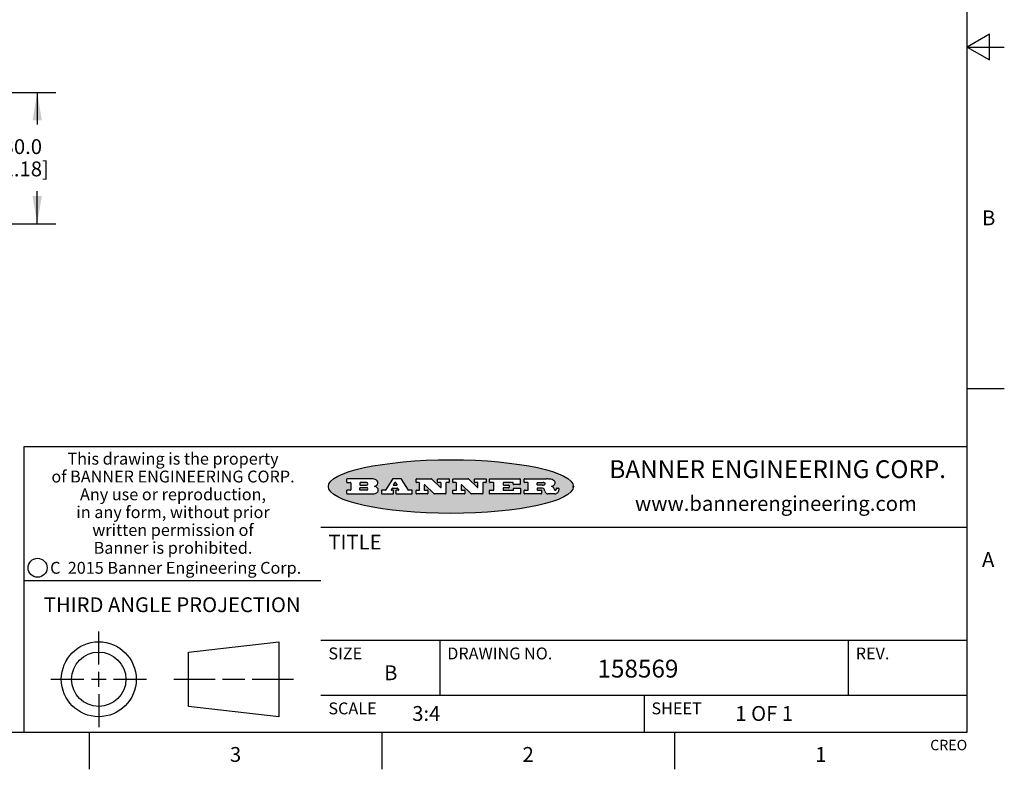
# Model space of a CAD drawing. Units: inches. Extents: x 0.4 to 16.6, y 0.6 to 10.4.
# Drawn here: x 10 to 16.6, y 0.6 to 5.7 of the extents above; entities that cross this region are included whole.
import ezdxf

# ---------------------------------------------------------------- set-up
doc = ezdxf.new("R2010")
doc.units = ezdxf.units.IN
doc.header["$LTSCALE"] = 0.935
doc.header["$MEASUREMENT"] = 0
doc.layers.get('0').update_dxf_attribs({"linetype": 'CONTINUOUS'})
doc.layers.add('SCHEME_DIMS', color=7, linetype='CONTINUOUS')
doc.styles.add('TEXTSTYLE_2', font='txt', dxfattribs={"width": 0.8})
doc.styles.add('TEXTSTYLE_3', font='txt', dxfattribs={"width": 0.85})
doc.styles.add('TEXTSTYLE_4', font='txt', dxfattribs={"width": 0.9})
doc.styles.add('TEXTSTYLE_5', font='txt', dxfattribs={"width": 0.75})
doc.dimstyles.new('DIMSTYLE_1', dxfattribs={"dimtxt": 0.1, "dimasz": 0.1875, "dimexe": 0.125, "dimexo": 0.0625, "dimgap": 0.1, "dimtad": 0, "dimtih": 1, "dimtoh": 1, "dimdec": 1, "dimlfac": 1.333333, "dimzin": 4, "dimdsep": 46, "dimtxsty": 'STANDARD', "dimblk": '_FILLED', "dimblk1": '_FILLED', "dimblk2": '_FILLED', "dimcen": 0.09, "dimadec": 0, "dimazin": 0, "dimtp": 0.1, "dimtm": 0.1, "dimtfac": 1, "dimtdec": 1, "dimtofl": 0, "dimtmove": 0, "dimatfit": 3, "dimldrblk": '_FILLED', "dimfxl": 1, "dimtolj": 1, "dimtzin": 4, "dimarcsym": 0})

# ---------------------------------------------------------------- blocks, each defined once
blk = doc.blocks.new('_FILLED')
at = {"color": 0, "linetype": 'BYBLOCK'}
blk.add_solid([(0, 0), (-1, 0.167), (-1, -0.167)], dxfattribs=at)
blk = doc.blocks.new('*D2')
at = {"layer": 'SCHEME_DIMS', "color": 7, "linetype": 'CONTINUOUS'}
for p, q in [((8.6714, 5.1933), (9.4983, 5.1933)), ((9.6221, 5.1933), (10.2448, 5.1933)), ((10.1198, 5.1933), (10.1198, 4.9788)), ((10.1198, 4.3083), (10.1198, 4.5288)), ((8.6714, 4.3083), (9.4988, 4.3083)), ((9.6127, 4.3083), (10.2448, 4.3083))]:
    blk.add_line(p, q, dxfattribs=at)
at = {"layer": 'SCHEME_DIMS', "color": 7, "linetype": 'CONTINUOUS', "xscale": 0.1875, "yscale": 0.1875, "zscale": 0.1875}
for p, rotation in [((10.1198, 5.1933), 90), ((10.1198, 4.3083), 270)]:
    blk.add_blockref('_FILLED', p, dxfattribs=dict(at, rotation=rotation))
at = {"layer": 'SCHEME_DIMS', "color": 7, "linetype": 'CONTINUOUS', "insert": (10.0198, 4.8788), "char_height": 0.1, "width": 0.6, "attachment_point": 2, "line_spacing_factor": 0.9}
blk.add_mtext('30.0\\P[1.18]', dxfattribs=at)

msp = doc.modelspace()

# ---------------------------------------------------------------- hatches: boundary and pattern name
at = {"linetype": 'CONTINUOUS'}
h = msp.add_hatch(color=7, dxfattribs=at)
edge = h.paths.add_edge_path()
edge.add_arc((13.5577, 2.50855), 0.01734, 232.471348, 267.33819)
edge.add_arc((13.5608, 2.5144), 0.02389, 209.824761, 235.125508)
edge.add_arc((13.58068, 2.52125), 0.04472, 195.531588, 204.762444)
edge.add_line((13.53759, 2.50927), (13.53579, 2.51534))
edge.add_arc((13.49741, 2.50555), 0.03961, 14.320108, 22.498472)
edge.add_arc((13.52017, 2.51452), 0.01515, 24.098261, 63.036945)
edge.add_arc((13.51612, 2.50624), 0.02437, 63.366603, 90.39377)
edge.add_line((13.51595, 2.5306), (13.48834, 2.5306))
edge.add_arc((13.48834, 2.52813), 0.00247, 89.999957, 180.000043)
edge.add_line((13.48587, 2.52813), (13.48587, 2.51843))
edge.add_arc((13.48834, 2.51843), 0.00247, 179.999957, 270.000043)
edge.add_line((13.48834, 2.51596), (13.513, 2.51596))
edge.add_arc((13.513, 2.51348), 0.00247, 359.999957, 90.000043)
edge.add_line((13.51548, 2.51348), (13.51548, 2.4937))
edge.add_arc((13.513, 2.4937), 0.00247, 269.999957, 0.000043)
edge.add_line((13.513, 2.49123), (13.39943, 2.49123))
edge.add_arc((13.39943, 2.4937), 0.00247, 179.999957, 270.000043)
edge.add_line((13.39696, 2.4937), (13.39696, 2.5135))
edge.add_arc((13.39943, 2.5135), 0.00247, 89.999957, 180.000043)
edge.add_line((13.39943, 2.51598), (13.42218, 2.51598))
edge.add_arc((13.42218, 2.51845), 0.00247, 269.999957, 0.000043)
edge.add_line((13.42465, 2.51845), (13.42465, 2.56481))
edge.add_arc((13.42218, 2.56481), 0.00247, 359.999957, 90.000043)
edge.add_line((13.42218, 2.56728), (13.39943, 2.56728))
edge.add_arc((13.39943, 2.56976), 0.00247, 179.999957, 270.000043)
edge.add_line((13.39696, 2.56976), (13.39696, 2.58956))
edge.add_arc((13.39943, 2.58956), 0.00247, 89.999957, 180.000043)
edge.add_line((13.39943, 2.59203), (13.54901, 2.59203))
edge.add_arc((13.54635, 2.40949), 0.18256, 79.861851, 89.164095)
edge.add_arc((13.57265, 2.55032), 0.03932, 59.120209, 81.473024)
edge.add_arc((13.57831, 2.55665), 0.03102, 34.754087, 62.087902)
edge.add_arc((13.59, 2.5652), 0.01655, 1.548453, 33.503315)
edge.add_arc((13.5933, 2.56537), 0.01325, 331.151001, 1.205404)
edge.add_arc((13.58229, 2.57205), 0.02612, 305.637383, 329.972763)
edge.add_arc((13.55196, 2.61526), 0.07891, 292.906155, 305.257467)
edge.add_arc((13.52826, 2.4386), 0.11735, 58.614769, 62.373723)
edge.add_arc((13.57614, 2.51673), 0.02571, 39.380426, 59.03611)
edge.add_arc((13.57502, 2.51666), 0.02663, 20.363092, 37.972705)
edge.add_arc((13.55712, 2.50947), 0.04592, 15.674029, 20.991727)
edge.add_arc((13.61569, 2.52512), 0.01472, 192.705452, 206.059486)
edge.add_arc((13.60719, 2.52091), 0.00524, 205.52321, 227.505487)
edge.add_arc((13.60547, 2.51909), 0.00273, 228.511763, 266.148585)
edge.add_line((13.60528, 2.51636), (13.60639, 2.51636))
edge.add_arc((13.60633, 2.52961), 0.01325, 270.2662, 281.240489)
edge.add_arc((13.60752, 2.52388), 0.00739, 280.82882, 305.083751)
edge.add_arc((13.60792, 2.52303), 0.00646, 306.508617, 340.216236)
edge.add_arc((13.60272, 2.52477), 0.01195, 340.788386, 1.169145)
edge.add_line((13.61467, 2.52501), (13.61467, 2.52764))
edge.add_arc((13.61715, 2.52764), 0.00247, 89.999957, 180.000043)
edge.add_line((13.61715, 2.53011), (13.62926, 2.53011))
edge.add_arc((13.62926, 2.52764), 0.00247, 359.999957, 90.000043)
edge.add_line((13.63173, 2.52764), (13.63173, 2.51609))
edge.add_arc((13.61418, 2.51619), 0.01756, 332.227906, 359.659547)
edge.add_arc((13.60487, 2.52109), 0.02807, 308.507179, 332.240066)
edge.add_arc((13.59788, 2.52869), 0.03838, 288.765684, 309.610432)
edge.add_arc((13.60361, 2.5111), 0.01988, 271.858657, 289.413134)
edge.add_line((13.60426, 2.49123), (13.55689, 2.49123))
edge = h.paths.add_edge_path()
edge.add_arc((13.16732, 2.4937), 0.00247, 179.999957, 270.000043)
edge.add_line((13.16484, 2.4937), (13.16484, 2.5135))
edge.add_arc((13.16732, 2.5135), 0.00247, 89.999957, 180.000043)
edge.add_line((13.16732, 2.51598), (13.19124, 2.51598))
edge.add_arc((13.19124, 2.51845), 0.00247, 269.999957, 0.000043)
edge.add_line((13.19371, 2.51845), (13.19371, 2.56481))
edge.add_arc((13.19124, 2.56481), 0.00247, 359.999957, 90.000043)
edge.add_line((13.19124, 2.56728), (13.16732, 2.56728))
edge.add_arc((13.16732, 2.56976), 0.00247, 179.999957, 270.000043)
edge.add_line((13.16484, 2.56976), (13.16484, 2.58956))
edge.add_arc((13.16732, 2.58956), 0.00247, 89.999957, 180.000043)
edge.add_line((13.16732, 2.59203), (13.36911, 2.59203))
edge.add_arc((13.36911, 2.58956), 0.00247, 359.999957, 90.000043)
edge.add_line((13.37158, 2.58956), (13.37158, 2.55656))
edge.add_arc((13.36911, 2.55656), 0.00247, 269.999957, 0.000043)
edge.add_line((13.36911, 2.55408), (13.32725, 2.55408))
edge.add_arc((13.32725, 2.55656), 0.00247, 179.999957, 270.000043)
edge.add_line((13.32477, 2.55656), (13.32477, 2.56481))
edge.add_arc((13.3223, 2.56481), 0.00247, 359.999957, 90.000043)
edge.add_line((13.3223, 2.56728), (13.25826, 2.56728))
edge.add_arc((13.25826, 2.56481), 0.00247, 89.999957, 180.000043)
edge.add_line((13.25578, 2.56481), (13.25578, 2.55326))
edge.add_arc((13.25826, 2.55326), 0.00247, 179.999957, 270.000043)
edge.add_line((13.25826, 2.55078), (13.29342, 2.55078))
edge.add_arc((13.29342, 2.54831), 0.00247, 359.999957, 90.000043)
edge.add_line((13.2959, 2.54831), (13.2959, 2.53495))
edge.add_arc((13.29342, 2.53495), 0.00247, 269.999957, 0.000043)
edge.add_line((13.29342, 2.53248), (13.25826, 2.53248))
edge.add_arc((13.25826, 2.53), 0.00247, 89.999957, 180.000043)
edge.add_line((13.25578, 2.53), (13.25578, 2.51845))
edge.add_arc((13.25826, 2.51845), 0.00247, 179.999957, 270.000043)
edge.add_line((13.25826, 2.51598), (13.32326, 2.51598))
edge.add_arc((13.32326, 2.51845), 0.00247, 269.999957, 0.000043)
edge.add_line((13.32573, 2.51845), (13.32573, 2.5267))
edge.add_arc((13.32821, 2.5267), 0.00247, 89.999957, 180.000043)
edge.add_line((13.32821, 2.52918), (13.37053, 2.52918))
edge.add_arc((13.37053, 2.5267), 0.00247, 359.999957, 90.000043)
edge.add_line((13.373, 2.5267), (13.373, 2.4937))
edge.add_arc((13.37053, 2.4937), 0.00247, 269.999957, 0.000043)
edge.add_line((13.37053, 2.49123), (13.16732, 2.49123))
edge = h.paths.add_edge_path()
edge.add_arc((13.04264, 2.4937), 0.00247, 226.347798, 270.003121)
edge.add_line((13.04093, 2.49191), (12.97765, 2.55229))
edge.add_arc((12.97594, 2.5505), 0.00248, 46.346126, 180.001464)
edge.add_line((12.97347, 2.5505), (12.97347, 2.51845))
edge.add_arc((12.97594, 2.51845), 0.00247, 179.999957, 270.000043)
edge.add_line((12.97594, 2.51598), (12.99626, 2.51598))
edge.add_arc((12.99626, 2.5135), 0.00247, 359.999957, 90.000043)
edge.add_line((12.99873, 2.5135), (12.99873, 2.4937))
edge.add_arc((12.99626, 2.4937), 0.00247, 269.999957, 0.000043)
edge.add_line((12.99626, 2.49123), (12.92059, 2.49123))
edge.add_arc((12.92059, 2.4937), 0.00247, 179.999957, 270.000043)
edge.add_line((12.91812, 2.4937), (12.91812, 2.5135))
edge.add_arc((12.92059, 2.5135), 0.00247, 89.999957, 180.000043)
edge.add_line((12.92059, 2.51598), (12.93924, 2.51598))
edge.add_arc((12.93924, 2.51845), 0.00247, 269.999957, 0.000043)
edge.add_line((12.94171, 2.51845), (12.94171, 2.56481))
edge.add_arc((12.93924, 2.56481), 0.00247, 359.999957, 90.000043)
edge.add_line((12.93924, 2.56728), (12.92059, 2.56728))
edge.add_arc((12.92059, 2.56976), 0.00247, 179.999957, 270.000043)
edge.add_line((12.91812, 2.56976), (12.91812, 2.58956))
edge.add_arc((12.92059, 2.58956), 0.00247, 89.999957, 180.000043)
edge.add_line((12.92059, 2.59203), (13.02105, 2.59203))
edge.add_arc((13.02105, 2.58956), 0.00247, 46.347798, 90.003121)
edge.add_line((13.02276, 2.59135), (13.08279, 2.53407))
edge.add_arc((13.0845, 2.53586), 0.00248, 226.346126, 0.001464)
edge.add_line((13.08698, 2.53586), (13.08698, 2.56481))
edge.add_arc((13.0845, 2.56481), 0.00247, 359.999957, 90.000043)
edge.add_line((13.0845, 2.56728), (13.06573, 2.56728))
edge.add_arc((13.06573, 2.56976), 0.00247, 179.999957, 270.000043)
edge.add_line((13.06325, 2.56976), (13.06325, 2.58956))
edge.add_arc((13.06573, 2.58956), 0.00247, 89.999957, 180.000043)
edge.add_line((13.06573, 2.59203), (13.13973, 2.59203))
edge.add_arc((13.13973, 2.58956), 0.00247, 359.999957, 90.000043)
edge.add_line((13.1422, 2.58956), (13.1422, 2.56976))
edge.add_arc((13.13973, 2.56976), 0.00247, 269.999957, 0.000043)
edge.add_line((13.13973, 2.56728), (13.12179, 2.56728))
edge.add_arc((13.12179, 2.56481), 0.00247, 89.999957, 180.000043)
edge.add_line((13.11932, 2.56481), (13.11932, 2.4937))
edge.add_arc((13.11684, 2.4937), 0.00247, 269.999957, 0.000043)
edge.add_line((13.11684, 2.49123), (13.04264, 2.49123))
edge = h.paths.add_edge_path()
edge.add_arc((12.79438, 2.4937), 0.00248, 226.35937, 270.014692)
edge.add_line((12.79268, 2.49191), (12.7294, 2.55229))
edge.add_arc((12.72769, 2.5505), 0.00248, 46.346126, 180.001464)
edge.add_line((12.72521, 2.5505), (12.72521, 2.51845))
edge.add_arc((12.72769, 2.51845), 0.00247, 179.999957, 270.000043)
edge.add_line((12.72769, 2.51598), (12.748, 2.51598))
edge.add_arc((12.748, 2.5135), 0.00247, 359.999957, 90.000043)
edge.add_line((12.75048, 2.5135), (12.75048, 2.4937))
edge.add_arc((12.748, 2.4937), 0.00247, 269.999957, 0.000043)
edge.add_line((12.748, 2.49123), (12.67234, 2.49123))
edge.add_arc((12.67234, 2.4937), 0.00247, 179.999957, 270.000043)
edge.add_line((12.66987, 2.4937), (12.66987, 2.5135))
edge.add_arc((12.67234, 2.5135), 0.00247, 89.999957, 180.000043)
edge.add_line((12.67234, 2.51598), (12.69099, 2.51598))
edge.add_arc((12.69099, 2.51845), 0.00247, 269.999957, 0.000043)
edge.add_line((12.69346, 2.51845), (12.69346, 2.56481))
edge.add_arc((12.69099, 2.56481), 0.00247, 359.999957, 90.000043)
edge.add_line((12.69099, 2.56728), (12.67234, 2.56728))
edge.add_arc((12.67234, 2.56976), 0.00247, 179.999957, 270.000043)
edge.add_line((12.66987, 2.56976), (12.66987, 2.58956))
edge.add_arc((12.67234, 2.58956), 0.00247, 89.999957, 180.000043)
edge.add_line((12.67234, 2.59203), (12.7728, 2.59203))
edge.add_arc((12.7728, 2.58956), 0.00247, 46.347798, 90.003121)
edge.add_line((12.77451, 2.59135), (12.83454, 2.53407))
edge.add_arc((12.83625, 2.53586), 0.00248, 226.346126, 0.001464)
edge.add_line((12.83872, 2.53586), (12.83872, 2.56481))
edge.add_arc((12.83625, 2.56481), 0.00247, 359.999957, 90.000043)
edge.add_line((12.83625, 2.56728), (12.81747, 2.56728))
edge.add_arc((12.81747, 2.56976), 0.00247, 179.999957, 270.000043)
edge.add_line((12.815, 2.56976), (12.815, 2.58956))
edge.add_arc((12.81747, 2.58956), 0.00247, 89.999957, 180.000043)
edge.add_line((12.81747, 2.59203), (12.89147, 2.59203))
edge.add_arc((12.89147, 2.58956), 0.00247, 359.999957, 90.000043)
edge.add_line((12.89395, 2.58956), (12.89395, 2.56976))
edge.add_arc((12.89147, 2.56976), 0.00247, 269.999957, 0.000043)
edge.add_line((12.89147, 2.56728), (12.87354, 2.56728))
edge.add_arc((12.87354, 2.56481), 0.00247, 89.999957, 180.000043)
edge.add_line((12.87107, 2.56481), (12.87107, 2.4937))
edge.add_arc((12.86859, 2.4937), 0.00247, 269.999957, 0.000043)
edge.add_line((12.86859, 2.49123), (12.79439, 2.49123))
edge = h.paths.add_edge_path()
edge.add_arc((12.37923, 2.53963), 0.04848, 273.217637, 303.074912)
edge.add_arc((12.39407, 2.51687), 0.02131, 303.048823, 355.726314)
edge.add_arc((12.40001, 2.51688), 0.01539, 354.045455, 5.187801)
edge.add_arc((12.39318, 2.51669), 0.02222, 4.07934, 69.834329)
edge.add_line((12.40084, 2.53754), (12.39078, 2.54109))
edge.add_line((12.39078, 2.54109), (12.39902, 2.54587))
edge.add_arc((12.37716, 2.5827), 0.04283, 300.69905, 319.05918)
edge.add_arc((12.39719, 2.56657), 0.01716, 315.914512, 16.004912)
edge.add_arc((12.39224, 2.56321), 0.02292, 20.656388, 62.33169)
edge.add_arc((12.37157, 2.53028), 0.06175, 59.538558, 90.005098)
edge.add_line((12.37157, 2.59203), (12.20551, 2.59203))
edge.add_arc((12.20551, 2.58956), 0.00247, 89.999957, 180.000043)
edge.add_line((12.20303, 2.58956), (12.20303, 2.56976))
edge.add_arc((12.20551, 2.56976), 0.00247, 179.999957, 270.000043)
edge.add_line((12.20551, 2.56728), (12.22945, 2.56728))
edge.add_arc((12.22945, 2.56481), 0.00247, 359.999957, 90.000043)
edge.add_line((12.23192, 2.56481), (12.23192, 2.51845))
edge.add_arc((12.22945, 2.51845), 0.00247, 269.999957, 0.000043)
edge.add_line((12.22945, 2.51598), (12.20551, 2.51598))
edge.add_arc((12.20551, 2.5135), 0.00247, 89.999957, 180.000043)
edge.add_line((12.20303, 2.5135), (12.20303, 2.4937))
edge.add_arc((12.20551, 2.4937), 0.00247, 179.999957, 270.000043)
edge.add_line((12.20551, 2.49123), (12.38195, 2.49123))
edge = h.paths.add_edge_path()
edge.add_arc((12.51686, 2.4937), 0.00247, 269.999957, 0.000043)
edge.add_line((12.51934, 2.4937), (12.51934, 2.5135))
edge.add_arc((12.51686, 2.5135), 0.00247, 359.999957, 90.000043)
edge.add_line((12.51686, 2.51598), (12.50558, 2.51598))
edge.add_arc((12.50558, 2.51845), 0.00248, 147.606326, 270.002531)
edge.add_line((12.50349, 2.51978), (12.50901, 2.52847))
edge.add_arc((12.5111, 2.52715), 0.00248, 89.998373, 147.602165)
edge.add_line((12.5111, 2.52962), (12.54598, 2.52962))
edge.add_arc((12.54597, 2.52715), 0.00248, 32.895942, 89.98751)
edge.add_line((12.54805, 2.52849), (12.55368, 2.5198))
edge.add_arc((12.5516, 2.51845), 0.00248, 270.00049, 32.908981)
edge.add_line((12.5516, 2.51598), (12.53715, 2.51598))
edge.add_arc((12.53715, 2.5135), 0.00247, 89.999957, 180.000043)
edge.add_line((12.53468, 2.5135), (12.53468, 2.4937))
edge.add_arc((12.53715, 2.4937), 0.00247, 179.999957, 270.000043)
edge.add_line((12.53715, 2.49123), (12.64243, 2.49123))
edge.add_arc((12.64243, 2.4937), 0.00247, 269.999957, 0.000043)
edge.add_line((12.64491, 2.4937), (12.64491, 2.5135))
edge.add_arc((12.64243, 2.5135), 0.00247, 359.999957, 90.000043)
edge.add_line((12.64243, 2.51598), (12.62242, 2.51598))
edge.add_arc((12.62242, 2.51845), 0.00247, 212.905641, 269.997209)
edge.add_line((12.62034, 2.51711), (12.57258, 2.5909))
edge.add_arc((12.5705, 2.58956), 0.00247, 32.917217, 90.008785)
edge.add_line((12.5705, 2.59203), (12.51333, 2.59203))
edge.add_arc((12.51333, 2.58956), 0.00248, 89.998373, 147.602165)
edge.add_line((12.51124, 2.59088), (12.46444, 2.51713))
edge.add_arc((12.46235, 2.51845), 0.00248, 269.998373, 327.602165)
edge.add_line((12.46235, 2.51598), (12.43949, 2.51598))
edge.add_arc((12.43949, 2.5135), 0.00247, 89.999957, 180.000043)
edge.add_line((12.43701, 2.5135), (12.43701, 2.4937))
edge.add_arc((12.43949, 2.4937), 0.00247, 179.999957, 270.000043)
edge.add_line((12.43949, 2.49123), (12.51686, 2.49123))
edge = h.paths.add_edge_path()
edge.add_arc((12.29491, 2.51845), 0.00247, 179.999957, 270.000043)
edge.add_line((12.29244, 2.51845), (12.29244, 2.53083))
edge.add_arc((12.29491, 2.53083), 0.00247, 89.999957, 180.000043)
edge.add_line((12.29491, 2.5333), (12.33627, 2.5333))
edge.add_arc((12.33627, 2.52464), 0.00866, 270, 90)
edge.add_line((12.33627, 2.51598), (12.29491, 2.51598))
edge = h.paths.add_edge_path()
edge.add_arc((13.48834, 2.55208), 0.00247, 179.999957, 270.000043)
edge.add_line((13.48587, 2.55208), (13.48587, 2.56481))
edge.add_arc((13.48834, 2.56481), 0.00247, 89.999957, 180.000043)
edge.add_line((13.48834, 2.56728), (13.52515, 2.56728))
edge.add_arc((13.5236, 2.53883), 0.0285, 70.383492, 86.892274)
edge.add_arc((13.52846, 2.55187), 0.01458, 54.674603, 71.166057)
edge.add_arc((13.53359, 2.55872), 0.00603, 20.905559, 56.785168)
edge.add_arc((13.53489, 2.55938), 0.00458, 355.623535, 18.994268)
edge.add_arc((13.53368, 2.55968), 0.00581, 318.851529, 353.642235)
edge.add_arc((13.52951, 2.56291), 0.01108, 306.758406, 320.450223)
edge.add_arc((13.52388, 2.57065), 0.02065, 289.688341, 306.418493)
edge.add_arc((13.52196, 2.57505), 0.02544, 270.732748, 290.441894)
edge.add_line((13.52228, 2.54961), (13.48834, 2.54961))
edge = h.paths.add_edge_path()
edge.add_arc((12.33627, 2.55862), 0.00866, 270, 90)
edge.add_line((12.33627, 2.56728), (12.29491, 2.56728))
edge.add_arc((12.29491, 2.56481), 0.00247, 89.999957, 180.000043)
edge.add_line((12.29244, 2.56481), (12.29244, 2.55243))
edge.add_arc((12.29491, 2.55243), 0.00247, 179.999957, 270.000043)
edge.add_line((12.29491, 2.54996), (12.33627, 2.54996))
edge = h.paths.add_edge_path()
edge.add_arc((12.54017, 2.55305), 0.00248, 270.00049, 32.908981)
edge.add_line((12.54225, 2.55439), (12.53499, 2.56561))
edge.add_arc((12.53291, 2.56426), 0.00248, 32.895942, 89.98751)
edge.add_line((12.53291, 2.56674), (12.52673, 2.56674))
edge.add_arc((12.52673, 2.56426), 0.00248, 89.998373, 147.602165)
edge.add_line((12.52464, 2.56559), (12.51752, 2.55437))
edge.add_arc((12.51961, 2.55305), 0.00248, 147.606326, 270.002531)
edge.add_line((12.51961, 2.55057), (12.54017, 2.55057))
edge = h.paths.add_edge_path()
edge.add_ellipse((12.90467, 2.54038), major_axis=(-0.825, 0), ratio=0.218572, start_angle=0, end_angle=360)

# ---------------------------------------------------------------- linework, layer by layer
at = {"color": 7, "linetype": 'CONTINUOUS'}
for p, q in [((16.38, 0.887), (16.38, 10.112)), ((16.53, 5.5861), (16.38, 5.4995)), ((16.53, 5.4129), (16.53, 5.5861)), ((16.38, 5.4995), (16.63, 5.4995)), ((16.38, 5.4995), (16.53, 5.4129)), ((16.38, 3.1995), (16.63, 3.1995)), ((16.38, 2.807), (10.03, 2.807)), ((10.03, 2.807), (10.03, 0.887)), ((12.20303, 2.58956), (12.20303, 2.56976)), ((12.37157, 2.59203), (12.20551, 2.59203)), ((12.51124, 2.59088), (12.46444, 2.51713)), ((12.5705, 2.59203), (12.51333, 2.59203)), ((12.62034, 2.51711), (12.57258, 2.5909)), ((12.66987, 2.56976), (12.66987, 2.58956)), ((12.67234, 2.59203), (12.7728, 2.59203)), ((12.77451, 2.59135), (12.83454, 2.53407)), ((12.815, 2.56976), (12.815, 2.58956)), ((12.81747, 2.59203), (12.89147, 2.59203)), ((12.89395, 2.58956), (12.89395, 2.56976)), ((12.91812, 2.56976), (12.91812, 2.58956)), ((12.92059, 2.59203), (13.02105, 2.59203)), ((13.02276, 2.59135), (13.08279, 2.53407)), ((13.06325, 2.56976), (13.06325, 2.58956)), ((13.06573, 2.59203), (13.13973, 2.59203)), ((13.1422, 2.58956), (13.1422, 2.56976)), ((13.16484, 2.56976), (13.16484, 2.58956)), ((13.16732, 2.59203), (13.36911, 2.59203)), ((13.37158, 2.58956), (13.37158, 2.55656)), ((13.39696, 2.56976), (13.39696, 2.58956)), ((13.39943, 2.59203), (13.54901, 2.59203)), ((12.20551, 2.56728), (12.22945, 2.56728)), ((12.23192, 2.56481), (12.23192, 2.51845)), ((12.29244, 2.56481), (12.29244, 2.55243)), ((12.29244, 2.51845), (12.29244, 2.53083)), ((12.33627, 2.56728), (12.29491, 2.56728)), ((12.29491, 2.54996), (12.33627, 2.54996)), ((12.29491, 2.5333), (12.33627, 2.5333)), ((12.39078, 2.54109), (12.39902, 2.54587)), ((12.40084, 2.53754), (12.39078, 2.54109)), ((12.50349, 2.51978), (12.50901, 2.52847)), ((12.5111, 2.52962), (12.54598, 2.52962)), ((12.52464, 2.56559), (12.51752, 2.55437)), ((12.51961, 2.55057), (12.54017, 2.55057)), ((12.53291, 2.56674), (12.52673, 2.56674)), ((12.54225, 2.55439), (12.53499, 2.56561)), ((12.54805, 2.52849), (12.55368, 2.5198)), ((12.69099, 2.56728), (12.67234, 2.56728)), ((12.69346, 2.51845), (12.69346, 2.56481)), ((12.72521, 2.5505), (12.72521, 2.51845)), ((12.79268, 2.49191), (12.7294, 2.55229)), ((12.83625, 2.56728), (12.81747, 2.56728)), ((12.83872, 2.53586), (12.83872, 2.56481)), ((12.87107, 2.56481), (12.87107, 2.4937)), ((12.89147, 2.56728), (12.87354, 2.56728)), ((12.93924, 2.56728), (12.92059, 2.56728)), ((12.94171, 2.51845), (12.94171, 2.56481)), ((12.97347, 2.5505), (12.97347, 2.51845)), ((13.04093, 2.49191), (12.97765, 2.55229)), ((13.0845, 2.56728), (13.06573, 2.56728)), ((13.08698, 2.53586), (13.08698, 2.56481)), ((13.11932, 2.56481), (13.11932, 2.4937)), ((13.13973, 2.56728), (13.12179, 2.56728)), ((13.19124, 2.56728), (13.16732, 2.56728)), ((13.19371, 2.51845), (13.19371, 2.56481)), ((13.25578, 2.56481), (13.25578, 2.55326)), ((13.25578, 2.53), (13.25578, 2.51845)), ((13.3223, 2.56728), (13.25826, 2.56728)), ((13.25826, 2.55078), (13.29342, 2.55078)), ((13.29342, 2.53248), (13.25826, 2.53248)), ((13.2959, 2.54831), (13.2959, 2.53495)), ((13.32477, 2.55656), (13.32477, 2.56481)), ((13.32573, 2.51845), (13.32573, 2.5267)), ((13.36911, 2.55408), (13.32725, 2.55408)), ((13.32821, 2.52918), (13.37053, 2.52918)), ((13.373, 2.5267), (13.373, 2.4937)), ((13.42218, 2.56728), (13.39943, 2.56728)), ((13.42465, 2.51845), (13.42465, 2.56481)), ((13.48587, 2.55208), (13.48587, 2.56481)), ((13.48587, 2.52813), (13.48587, 2.51843)), ((13.48834, 2.56728), (13.52515, 2.56728)), ((13.52228, 2.54961), (13.48834, 2.54961)), ((13.51595, 2.5306), (13.48834, 2.5306)), ((13.61467, 2.52501), (13.61467, 2.52764)), ((13.61715, 2.53011), (13.62926, 2.53011)), ((13.63173, 2.52764), (13.63173, 2.51609)), ((13.72869, 2.53507), (13.72869, 2.54569)), ((12.20303, 2.5135), (12.20303, 2.4937)), ((12.22945, 2.51598), (12.20551, 2.51598)), ((12.20551, 2.49123), (12.38195, 2.49123)), ((12.33627, 2.51598), (12.29491, 2.51598)), ((12.43701, 2.5135), (12.43701, 2.4937)), ((12.46235, 2.51598), (12.43949, 2.51598)), ((12.43949, 2.49123), (12.51686, 2.49123)), ((12.51686, 2.51598), (12.50558, 2.51598)), ((12.51934, 2.4937), (12.51934, 2.5135)), ((12.53468, 2.5135), (12.53468, 2.4937)), ((12.5516, 2.51598), (12.53715, 2.51598)), ((12.53715, 2.49123), (12.64243, 2.49123)), ((12.64243, 2.51598), (12.62242, 2.51598)), ((12.64491, 2.4937), (12.64491, 2.5135)), ((12.66987, 2.4937), (12.66987, 2.5135)), ((12.67234, 2.51598), (12.69099, 2.51598)), ((12.748, 2.49123), (12.67234, 2.49123)), ((12.72769, 2.51598), (12.748, 2.51598)), ((12.75048, 2.5135), (12.75048, 2.4937)), ((12.86859, 2.49123), (12.79439, 2.49123)), ((12.91812, 2.4937), (12.91812, 2.5135)), ((12.92059, 2.51598), (12.93924, 2.51598)), ((12.99626, 2.49123), (12.92059, 2.49123)), ((12.97594, 2.51598), (12.99626, 2.51598)), ((12.99873, 2.5135), (12.99873, 2.4937)), ((13.11684, 2.49123), (13.04264, 2.49123)), ((13.16484, 2.4937), (13.16484, 2.5135)), ((13.16732, 2.51598), (13.19124, 2.51598)), ((13.37053, 2.49123), (13.16732, 2.49123)), ((13.25826, 2.51598), (13.32326, 2.51598)), ((13.39696, 2.4937), (13.39696, 2.5135)), ((13.39943, 2.51598), (13.42218, 2.51598)), ((13.513, 2.49123), (13.39943, 2.49123)), ((13.48834, 2.51596), (13.513, 2.51596)), ((13.51548, 2.51348), (13.51548, 2.4937)), ((13.53759, 2.50927), (13.53579, 2.51534)), ((13.60426, 2.49123), (13.55689, 2.49123)), ((13.60528, 2.51636), (13.60639, 2.51636)), ((12.03, 2.267), (16.38, 2.267)), ((10.03, 1.907), (12.03, 1.907)), ((10.53428, 1.34329), (10.53428, 1.56539)), ((11.13895, 1.42599), (11.74534, 1.49539)), ((11.74534, 1.49539), (11.74534, 0.9912)), ((12.03, 1.507), (16.38, 1.507)), ((12.83, 1.507), (12.83, 1.137)), ((15.58, 1.507), (15.58, 1.137)), ((11.13895, 1.0606), (11.13895, 1.42599)), ((10.53428, 1.19329), (10.53428, 1.29329)), ((10.21219, 1.24329), (10.43428, 1.24329)), ((10.48428, 1.24329), (10.58428, 1.24329)), ((10.63428, 1.24329), (10.85637, 1.24329)), ((11.03895, 1.24329), (11.3171, 1.24329)), ((11.3671, 1.24329), (11.51719, 1.24329)), ((11.56719, 1.24329), (11.84534, 1.24329)), ((10.53428, 1.14329), (10.53428, 0.9212)), ((12.03, 1.137), (16.38, 1.137)), ((14.205, 1.137), (14.205, 0.887)), ((11.74534, 0.9912), (11.13895, 1.0606)), ((0.62, 0.887), (16.38, 0.887)), ((10.47, 0.887), (10.47, 0.637)), ((12.44, 0.887), (12.44, 0.637)), ((14.41, 0.887), (14.41, 0.637))]:
    msp.add_line(p, q, dxfattribs=at)
for centre, radius in [((10.12255, 1.99355), 0.06384), ((10.53428, 1.24329), 0.25209), ((10.53428, 1.24329), 0.1827)]:
    msp.add_circle(centre, radius, dxfattribs=at)
for centre, radius, start, end in [((12.20551, 2.58956), 0.00247, 89.999957, 180.000043), ((12.37157, 2.53028), 0.06175, 59.538558, 90.005098), ((12.51333, 2.58956), 0.00248, 89.998373, 147.602165), ((12.5705, 2.58956), 0.00247, 32.917217, 90.008785), ((12.67234, 2.58956), 0.00247, 89.999957, 180.000043), ((12.7728, 2.58956), 0.00247, 46.347798, 90.003121), ((12.81747, 2.58956), 0.00247, 89.999957, 180.000043), ((12.89147, 2.58956), 0.00247, 359.999957, 90.000043), ((12.92059, 2.58956), 0.00247, 89.999957, 180.000043), ((13.02105, 2.58956), 0.00247, 46.347798, 90.003121), ((13.06573, 2.58956), 0.00247, 89.999957, 180.000043), ((13.13973, 2.58956), 0.00247, 359.999957, 90.000043), ((13.16732, 2.58956), 0.00247, 89.999957, 180.000043), ((13.36911, 2.58956), 0.00247, 359.999957, 90.000043), ((13.39943, 2.58956), 0.00247, 89.999957, 180.000043), ((13.54635, 2.40949), 0.18256, 79.861851, 89.164095), ((13.57265, 2.55032), 0.03932, 59.120209, 81.473024), ((12.20551, 2.56976), 0.00247, 179.999957, 270.000043), ((12.22945, 2.56481), 0.00247, 359.999957, 90.000043), ((12.29491, 2.56481), 0.00247, 89.999957, 180.000043), ((12.29491, 2.55243), 0.00247, 179.999957, 270.000043), ((12.29491, 2.53083), 0.00247, 89.999957, 180.000043), ((12.33627, 2.55862), 0.00866, 270, 90), ((12.33627, 2.52464), 0.00866, 270, 90), ((12.37716, 2.5827), 0.04283, 300.69905, 319.05918), ((12.39318, 2.51669), 0.02222, 4.07934, 69.834329), ((12.39224, 2.56321), 0.02292, 20.656388, 62.33169), ((12.39719, 2.56657), 0.01716, 315.914512, 16.004912), ((12.50558, 2.51845), 0.00248, 147.606326, 270.002531), ((12.5111, 2.52715), 0.00248, 89.998373, 147.602165), ((12.51961, 2.55305), 0.00248, 147.606326, 270.002531), ((12.52673, 2.56426), 0.00248, 89.998373, 147.602165), ((12.53291, 2.56426), 0.00248, 32.895942, 89.98751), ((12.54017, 2.55305), 0.00248, 270.00049, 32.908981), ((12.54597, 2.52715), 0.00248, 32.895942, 89.98751), ((12.5516, 2.51845), 0.00248, 270.00049, 32.908981), ((12.67234, 2.56976), 0.00247, 179.999957, 270.000043), ((12.69099, 2.56481), 0.00247, 359.999957, 90.000043), ((12.72769, 2.5505), 0.00248, 46.346126, 180.001464), ((12.81747, 2.56976), 0.00247, 179.999957, 270.000043), ((12.83625, 2.53586), 0.00248, 226.346126, 0.001464), ((12.83625, 2.56481), 0.00247, 359.999957, 90.000043), ((12.87354, 2.56481), 0.00247, 89.999957, 180.000043), ((12.89147, 2.56976), 0.00247, 269.999957, 0.000043), ((12.92059, 2.56976), 0.00247, 179.999957, 270.000043), ((12.93924, 2.56481), 0.00247, 359.999957, 90.000043), ((12.97594, 2.5505), 0.00248, 46.346126, 180.001464), ((13.06573, 2.56976), 0.00247, 179.999957, 270.000043), ((13.0845, 2.53586), 0.00248, 226.346126, 0.001464), ((13.0845, 2.56481), 0.00247, 359.999957, 90.000043), ((13.12179, 2.56481), 0.00247, 89.999957, 180.000043), ((13.13973, 2.56976), 0.00247, 269.999957, 0.000043), ((13.16732, 2.56976), 0.00247, 179.999957, 270.000043), ((13.19124, 2.56481), 0.00247, 359.999957, 90.000043), ((13.25826, 2.56481), 0.00247, 89.999957, 180.000043), ((13.25826, 2.55326), 0.00247, 179.999957, 270.000043), ((13.25826, 2.53), 0.00247, 89.999957, 180.000043), ((13.29342, 2.54831), 0.00247, 359.999957, 90.000043), ((13.29342, 2.53495), 0.00247, 269.999957, 0.000043), ((13.3223, 2.56481), 0.00247, 359.999957, 90.000043), ((13.32725, 2.55656), 0.00247, 179.999957, 270.000043), ((13.32821, 2.5267), 0.00247, 89.999957, 180.000043), ((13.36911, 2.55656), 0.00247, 269.999957, 0.000043), ((13.37053, 2.5267), 0.00247, 359.999957, 90.000043), ((13.39943, 2.56976), 0.00247, 179.999957, 270.000043), ((13.42218, 2.56481), 0.00247, 359.999957, 90.000043), ((13.48834, 2.56481), 0.00247, 89.999957, 180.000043), ((13.48834, 2.55208), 0.00247, 179.999957, 270.000043), ((13.48834, 2.52813), 0.00247, 89.999957, 180.000043), ((13.51612, 2.50624), 0.02437, 63.366603, 90.39377), ((13.52196, 2.57505), 0.02544, 270.732748, 290.441894), ((13.5236, 2.53883), 0.0285, 70.383492, 86.892274), ((13.52017, 2.51452), 0.01515, 24.098261, 63.036945), ((13.52388, 2.57065), 0.02065, 289.688341, 306.418493), ((13.52846, 2.55187), 0.01458, 54.674603, 71.166057), ((13.49741, 2.50555), 0.03961, 14.320108, 22.498472), ((13.52951, 2.56291), 0.01108, 306.758406, 320.450223), ((13.53359, 2.55872), 0.00603, 20.905559, 56.785168), ((13.53368, 2.55968), 0.00581, 318.851529, 353.642235), ((13.53489, 2.55938), 0.00458, 355.623535, 18.994268), ((13.55196, 2.61526), 0.07891, 292.906155, 305.257467), ((13.52826, 2.4386), 0.11735, 58.614769, 62.373723), ((13.57614, 2.51673), 0.02571, 39.380426, 59.03611), ((13.57831, 2.55665), 0.03102, 34.754087, 62.087902), ((13.57502, 2.51666), 0.02663, 20.363092, 37.972705), ((13.58229, 2.57205), 0.02612, 305.637383, 329.972763), ((13.55712, 2.50947), 0.04592, 15.674029, 20.991727), ((13.61569, 2.52512), 0.01472, 192.705452, 206.059486), ((13.60719, 2.52091), 0.00524, 205.52321, 227.505487), ((13.59, 2.5652), 0.01655, 1.548453, 33.503315), ((13.5933, 2.56537), 0.01325, 331.151001, 1.205404), ((13.60792, 2.52303), 0.00646, 306.508617, 340.216236), ((13.60272, 2.52477), 0.01195, 340.788386, 1.169145), ((13.61715, 2.52764), 0.00247, 89.999957, 180.000043), ((13.62926, 2.52764), 0.00247, 359.999957, 90.000043), ((12.20551, 2.5135), 0.00247, 89.999957, 180.000043), ((12.20551, 2.4937), 0.00247, 179.999957, 270.000043), ((12.22945, 2.51845), 0.00247, 269.999957, 0.000043), ((12.29491, 2.51845), 0.00247, 179.999957, 270.000043), ((12.37923, 2.53963), 0.04848, 273.217637, 303.074912), ((12.39407, 2.51687), 0.02131, 303.048823, 355.726314), ((12.40001, 2.51688), 0.01539, 354.045455, 5.187801), ((12.43949, 2.5135), 0.00247, 89.999957, 180.000043), ((12.43949, 2.4937), 0.00247, 179.999957, 270.000043), ((12.46235, 2.51845), 0.00248, 269.998373, 327.602165), ((12.51686, 2.5135), 0.00247, 359.999957, 90.000043), ((12.51686, 2.4937), 0.00247, 269.999957, 0.000043), ((12.53715, 2.5135), 0.00247, 89.999957, 180.000043), ((12.53715, 2.4937), 0.00247, 179.999957, 270.000043), ((12.62242, 2.51845), 0.00247, 212.905641, 269.997209), ((12.64243, 2.5135), 0.00247, 359.999957, 90.000043), ((12.64243, 2.4937), 0.00247, 269.999957, 0.000043), ((12.67234, 2.5135), 0.00247, 89.999957, 180.000043), ((12.67234, 2.4937), 0.00247, 179.999957, 270.000043), ((12.69099, 2.51845), 0.00247, 269.999957, 0.000043), ((12.72769, 2.51845), 0.00247, 179.999957, 270.000043), ((12.748, 2.5135), 0.00247, 359.999957, 90.000043), ((12.748, 2.4937), 0.00247, 269.999957, 0.000043), ((12.79438, 2.4937), 0.00248, 226.35937, 270.014692), ((12.86859, 2.4937), 0.00247, 269.999957, 0.000043), ((12.92059, 2.5135), 0.00247, 89.999957, 180.000043), ((12.92059, 2.4937), 0.00247, 179.999957, 270.000043), ((12.93924, 2.51845), 0.00247, 269.999957, 0.000043), ((12.97594, 2.51845), 0.00247, 179.999957, 270.000043), ((12.99626, 2.5135), 0.00247, 359.999957, 90.000043), ((12.99626, 2.4937), 0.00247, 269.999957, 0.000043), ((13.04264, 2.4937), 0.00247, 226.347798, 270.003121), ((13.11684, 2.4937), 0.00247, 269.999957, 0.000043), ((13.16732, 2.5135), 0.00247, 89.999957, 180.000043), ((13.16732, 2.4937), 0.00247, 179.999957, 270.000043), ((13.19124, 2.51845), 0.00247, 269.999957, 0.000043), ((13.25826, 2.51845), 0.00247, 179.999957, 270.000043), ((13.32326, 2.51845), 0.00247, 269.999957, 0.000043), ((13.37053, 2.4937), 0.00247, 269.999957, 0.000043), ((13.39943, 2.5135), 0.00247, 89.999957, 180.000043), ((13.39943, 2.4937), 0.00247, 179.999957, 270.000043), ((13.42218, 2.51845), 0.00247, 269.999957, 0.000043), ((13.48834, 2.51843), 0.00247, 179.999957, 270.000043), ((13.513, 2.51348), 0.00247, 359.999957, 90.000043), ((13.513, 2.4937), 0.00247, 269.999957, 0.000043), ((13.58068, 2.52125), 0.04472, 195.531588, 204.762444), ((13.5608, 2.5144), 0.02389, 209.824761, 235.125508), ((13.5577, 2.50855), 0.01734, 232.471348, 267.33819), ((13.60547, 2.51909), 0.00273, 228.511763, 266.148585), ((13.60361, 2.5111), 0.01988, 271.858657, 289.413134), ((13.60633, 2.52961), 0.01325, 270.2662, 281.240489), ((13.60752, 2.52388), 0.00739, 280.82882, 305.083751), ((13.59788, 2.52869), 0.03838, 288.765684, 309.610432), ((13.60487, 2.52109), 0.02807, 308.507179, 332.240066), ((13.61418, 2.51619), 0.01756, 332.227906, 359.659547)]:
    msp.add_arc(centre, radius, start, end, dxfattribs=at)
msp.add_ellipse((12.90467, 2.54038), major_axis=(-0.825, 0), ratio=0.218572, dxfattribs=at)

# ---------------------------------------------------------------- texts
at = {"color": 7, "linetype": 'CONTINUOUS', "line_spacing_factor": 0.9}
for s, insert, char_height, width, attachment_point, style in [('B', (16.48, 4.3995), 0.1, 0.08, 1, 'TEXTSTYLE_2'), ('This drawing is the property\\Pof BANNER ENGINEERING CORP.\\PAny use or reproduction,\\Pin any form, without prior\\Pwritten permission of\\PBanner is prohibited.', (11.03403, 2.76794), 0.08, 1.904, 2, 'TEXTSTYLE_3'), ('BANNER ENGINEERING CORP.', (15.10434, 2.71748), 0.12, 2.592, 2, 'TEXTSTYLE_4'), ('www.bannerengineering.com', (15.09235, 2.47648), 0.1, 2, 2, 'TEXTSTYLE_2'), ('TITLE', (12.08, 2.217), 0.1, 0.4, 1, 'TEXTSTYLE_2'), ('A', (16.48, 2.0995), 0.1, 0.08, 1, 'TEXTSTYLE_2'), ('C  2015 Banner Engineering Corp.', (11.05197, 2.0334), 0.08, 1.92, 2, 'TEXTSTYLE_5'), ('THIRD ANGLE PROJECTION', (11.02877, 1.79487), 0.1, 1.76, 2, 'TEXTSTYLE_2'), ('B', (12.5, 1.337), 0.1, 0.08, 2, 'TEXTSTYLE_2'), ('3', (11.455, 0.787), 0.1, 0.08, 2, 'TEXTSTYLE_2'), ('2', (13.425, 0.787), 0.1, 0.08, 2, 'TEXTSTYLE_2'), ('1', (15.395, 0.787), 0.1, 0.08, 2, 'TEXTSTYLE_2')]:
    msp.add_mtext(s, dxfattribs=dict(at, insert=insert, char_height=char_height, width=width, attachment_point=attachment_point, style=style))
for s, insert, char_height, width, attachment_point in [('SIZE', (12.08, 1.457), 0.08, 0.32, 1), ('DRAWING NO.', (12.88, 1.457), 0.08, 0.88, 1), ('REV.', (15.63, 1.457), 0.08, 0.32, 1), ('158569', (13.8912, 1.37473), 0.12, 0.72, 1), ('SCALE', (12.08, 1.087), 0.08, 0.4, 1), ('3:4', (12.64426, 1.06279), 0.1, 0.3, 1), ('SHEET', (14.255, 1.087), 0.08, 0.4, 1), ('1 OF 1', (14.81926, 1.06279), 0.1, 0.6, 1), ('CREO', (16.38, 0.83544), 0.07, 0.28, 3)]:
    msp.add_mtext(s, dxfattribs=dict(at, insert=insert, char_height=char_height, width=width, attachment_point=attachment_point))

# ---------------------------------------------------------------- dimensions: what is measured, and where the dimension line sits
at = {"layer": 'SCHEME_DIMS', "color": 7, "linetype": 'CONTINUOUS'}
dim = msp.add_linear_dim(base=(10.11982, 5.19331), p1=(8.60891, 4.30831), p2=(8.60891, 5.19331), angle=90, dimstyle='DIMSTYLE_1', dxfattribs=at)
dim.commit()
dim.dimension.update_dxf_attribs({"geometry": '*D2', "text_midpoint": (10.11982, 4.75384), "dimtype": 160})

doc.saveas('drawing.dxf')
